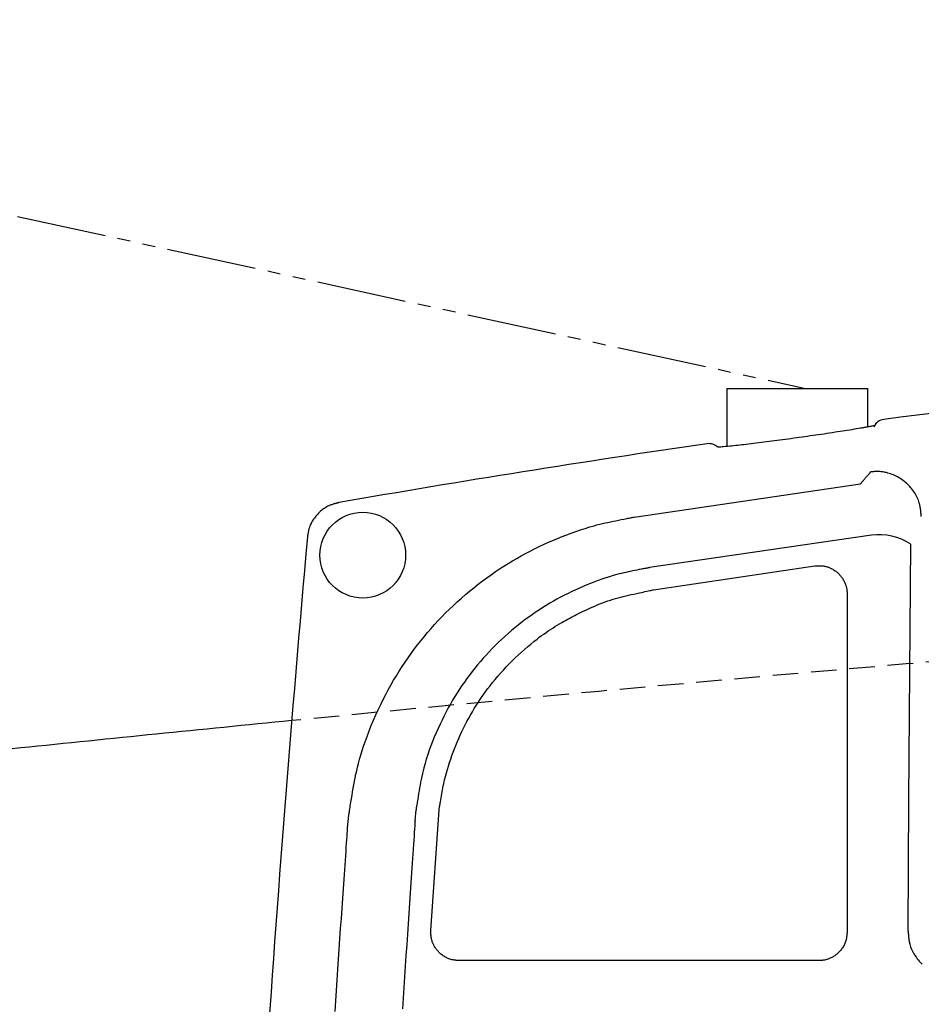
# Model space of a CAD drawing. Extents: x 0 to 1997, y 8 to 2789.
# Drawn here: x 607 to 678, y 2529 to 2606 of the extents above; entities that cross this region are included whole.
import ezdxf

# ---------------------------------------------------------------- set-up
doc = ezdxf.new("R2010")
doc.units = 0
doc.linetypes.add('EXLTYPE1', pattern=[3, 2, -1])
doc.linetypes.add('EXLTYPE4', pattern=[12, 7, -1, 1, -1, 1, -1])
for name, color, linetype in [('便器', 7, 'CONTINUOUS'), ('便座', 7, 'CONTINUOUS'), ('寸法', 7, 'CONTINUOUS')]:
    doc.layers.add(name, color=color, linetype=linetype)

msp = doc.modelspace()

# ---------------------------------------------------------------- linework, layer by layer
at = {"layer": '便器', "color": 2, "linetype": 'EXLTYPE1'}
for start, end in [(92.8587, 95.619324), (95.92382, 97.483503)]:
    msp.add_arc((1020.021, -1429.208), 4000, start, end, dxfattribs=at)
at = {"layer": '便器', "color": 2, "linetype": 'CONTINUOUS'}
msp.add_arc((1020.021, -1429.208), 4000, 95.619324, 95.92382, dxfattribs=at)
at = {"layer": '便座', "color": 6, "linetype": 'CONTINUOUS'}
for p, q in [((662.324, 2577.526), (673.324, 2577.526)), ((637.981, 2543.777), (638.054, 2544.61)), ((632.715, 2543.193), (632.805, 2544.188))]:
    msp.add_line(p, q, dxfattribs=at)
at = {"layer": '便座', "color": 6, "linetype": 'CONTINUOUS', "flags": 128}
for points in [[(662.324, 2577.526), (662.324, 2572.983)], [(673.324, 2574.516), (673.324, 2577.526)], [(673.857, 2574.615), (673.807, 2574.605), (673.747, 2574.593), (673.687, 2574.581), (673.629, 2574.569), (673.571, 2574.557), (673.493, 2574.542), (673.418, 2574.528), (673.344, 2574.514), (673.272, 2574.5), (673.201, 2574.487), (673.13, 2574.474), (673.059, 2574.461), (672.989, 2574.448), (672.918, 2574.436), (672.846, 2574.423), (672.772, 2574.41), (672.613, 2574.383), (672.448, 2574.356), (672.276, 2574.327), (672.1, 2574.298), (671.919, 2574.269), (671.734, 2574.24), (671.547, 2574.21), (671.359, 2574.18), (671.169, 2574.151), (670.978, 2574.122), (670.789, 2574.092), (670.568, 2574.059), (670.348, 2574.026), (670.13, 2573.993), (669.914, 2573.961), (669.699, 2573.929), (669.484, 2573.898), (669.271, 2573.867), (669.058, 2573.836), (668.845, 2573.806), (668.633, 2573.775), (668.421, 2573.745), (668.204, 2573.715), (667.986, 2573.685), (667.769, 2573.654), (667.551, 2573.624), (667.334, 2573.595), (667.116, 2573.565), (666.899, 2573.536), (666.681, 2573.507), (666.464, 2573.478), (666.246, 2573.449), (666.028, 2573.42), (665.828, 2573.394), (665.627, 2573.368), (665.427, 2573.343), (665.227, 2573.317), (665.026, 2573.292), (664.826, 2573.267), (664.625, 2573.242), (664.425, 2573.218), (664.225, 2573.193), (664.024, 2573.17), (663.824, 2573.146), (663.666, 2573.128), (663.508, 2573.109), (663.35, 2573.091), (663.192, 2573.074), (663.033, 2573.056), (662.873, 2573.039), (662.713, 2573.022), (662.552, 2573.006), (662.39, 2572.989), (662.227, 2572.973), (662.063, 2572.958), (661.958, 2572.948), (661.853, 2572.938), (661.75, 2572.93), (661.651, 2572.921)], [(674.412, 2574.764), (674.412, 2574.764), (674.412, 2574.764), (674.412, 2574.764), (674.412, 2574.763), (674.412, 2574.763), (674.412, 2574.763), (674.412, 2574.763), (674.412, 2574.763), (674.412, 2574.763), (674.412, 2574.763), (674.412, 2574.763), (674.412, 2574.764)], [(672.772, 2570.078), (672.772, 2570.078), (672.773, 2570.078), (672.773, 2570.079), (672.774, 2570.079), (672.774, 2570.08), (672.775, 2570.081), (672.776, 2570.082), (672.777, 2570.083), (672.778, 2570.085), (672.78, 2570.086), (672.781, 2570.088), (672.794, 2570.103), (672.81, 2570.122), (672.83, 2570.145), (672.853, 2570.171), (672.877, 2570.201), (672.904, 2570.232), (672.932, 2570.265), (672.962, 2570.299), (672.991, 2570.334), (673.021, 2570.369), (673.051, 2570.403), (673.079, 2570.437), (673.108, 2570.47), (673.135, 2570.502), (673.162, 2570.534), (673.19, 2570.566), (673.217, 2570.597), (673.244, 2570.629), (673.271, 2570.661), (673.299, 2570.693), (673.327, 2570.726), (673.356, 2570.76), (673.382, 2570.79), (673.408, 2570.821), (673.433, 2570.851), (673.458, 2570.879), (673.481, 2570.906), (673.502, 2570.931), (673.52, 2570.952), (673.535, 2570.97), (673.547, 2570.983), (673.554, 2570.992), (673.557, 2570.995)], [(677.512, 2567.528), (677.512, 2567.532), (677.511, 2567.541), (677.509, 2567.555), (677.507, 2567.574), (677.505, 2567.597), (677.502, 2567.624), (677.499, 2567.654), (677.496, 2567.686), (677.493, 2567.72), (677.489, 2567.755), (677.486, 2567.79), (677.479, 2567.861), (677.471, 2567.933), (677.463, 2568.004), (677.455, 2568.075), (677.445, 2568.146), (677.435, 2568.216), (677.423, 2568.287), (677.41, 2568.358), (677.395, 2568.429), (677.378, 2568.5), (677.358, 2568.57), (677.324, 2568.679), (677.285, 2568.786), (677.241, 2568.894), (677.192, 2569), (677.139, 2569.105), (677.081, 2569.209), (677.021, 2569.311), (676.957, 2569.411), (676.89, 2569.508), (676.821, 2569.603), (676.75, 2569.695), (676.678, 2569.783), (676.604, 2569.868), (676.528, 2569.949), (676.45, 2570.028), (676.37, 2570.104), (676.288, 2570.177), (676.203, 2570.248), (676.116, 2570.315), (676.027, 2570.381), (675.935, 2570.443), (675.84, 2570.503), (675.743, 2570.561), (675.643, 2570.615), (675.542, 2570.667), (675.438, 2570.717), (675.332, 2570.763), (675.226, 2570.806), (675.117, 2570.845), (675.009, 2570.881), (674.899, 2570.914), (674.789, 2570.942), (674.679, 2570.966), (674.604, 2570.981), (674.528, 2570.993), (674.453, 2571.004), (674.378, 2571.013), (674.303, 2571.019), (674.228, 2571.024), (674.153, 2571.028), (674.079, 2571.029), (674.005, 2571.029), (673.932, 2571.027), (673.859, 2571.023), (673.823, 2571.021), (673.787, 2571.018), (673.752, 2571.015), (673.719, 2571.012), (673.687, 2571.009), (673.658, 2571.006), (673.631, 2571.003), (673.608, 2571.001), (673.588, 2570.999), (673.572, 2570.997), (673.561, 2570.995), (673.56, 2570.995), (673.56, 2570.995), (673.559, 2570.995), (673.558, 2570.995), (673.558, 2570.995), (673.558, 2570.995), (673.557, 2570.995), (673.557, 2570.995), (673.557, 2570.995), (673.557, 2570.995), (673.557, 2570.995)], [(655.079, 2567.469), (672.772, 2570.078)], [(632.039, 2568.604), (632.037, 2568.603), (632.029, 2568.601), (632.017, 2568.598), (632.001, 2568.594), (631.982, 2568.588), (631.96, 2568.582), (631.935, 2568.575), (631.909, 2568.568), (631.881, 2568.56), (631.851, 2568.552), (631.822, 2568.544), (631.763, 2568.527), (631.704, 2568.511), (631.644, 2568.494), (631.586, 2568.476), (631.527, 2568.458), (631.468, 2568.438), (631.41, 2568.418), (631.352, 2568.396), (631.294, 2568.373), (631.236, 2568.348), (631.179, 2568.321), (631.093, 2568.276), (631.007, 2568.227), (630.923, 2568.173), (630.84, 2568.115), (630.758, 2568.054), (630.678, 2567.989), (630.599, 2567.921), (630.523, 2567.85), (630.448, 2567.776), (630.375, 2567.7), (630.305, 2567.622), (630.239, 2567.546), (630.176, 2567.468), (630.116, 2567.389), (630.058, 2567.308), (630.003, 2567.227), (629.952, 2567.144), (629.903, 2567.06), (629.859, 2566.976), (629.818, 2566.89), (629.781, 2566.804), (629.748, 2566.718), (629.729, 2566.662), (629.711, 2566.606), (629.695, 2566.551), (629.681, 2566.495), (629.668, 2566.439), (629.655, 2566.383), (629.644, 2566.327), (629.633, 2566.271), (629.622, 2566.215), (629.612, 2566.16), (629.602, 2566.104), (629.598, 2566.079), (629.593, 2566.053), (629.589, 2566.029), (629.585, 2566.006), (629.581, 2565.985), (629.578, 2565.965), (629.575, 2565.949), (629.572, 2565.935), (629.571, 2565.925), (629.569, 2565.918), (629.569, 2565.916)], [(677.512, 2567.528), (677.512, 2567.526)], [(632.805, 2544.188), (632.807, 2544.2), (632.812, 2544.235), (632.821, 2544.29), (632.833, 2544.363), (632.847, 2544.451), (632.864, 2544.554), (632.882, 2544.667), (632.902, 2544.79), (632.923, 2544.919), (632.945, 2545.053), (632.967, 2545.189), (633.011, 2545.462), (633.055, 2545.735), (633.101, 2546.009), (633.148, 2546.282), (633.197, 2546.556), (633.248, 2546.831), (633.302, 2547.106), (633.359, 2547.382), (633.42, 2547.658), (633.485, 2547.936), (633.554, 2548.215), (633.669, 2548.638), (633.794, 2549.063), (633.929, 2549.489), (634.074, 2549.915), (634.228, 2550.34), (634.39, 2550.764), (634.559, 2551.184), (634.735, 2551.602), (634.916, 2552.015), (635.103, 2552.422), (635.294, 2552.823), (635.489, 2553.215), (635.687, 2553.601), (635.89, 2553.98), (636.097, 2554.353), (636.308, 2554.72), (636.523, 2555.081), (636.743, 2555.437), (636.968, 2555.788), (637.197, 2556.134), (637.432, 2556.476), (637.672, 2556.813), (637.917, 2557.148), (638.168, 2557.479), (638.425, 2557.806), (638.686, 2558.129), (638.953, 2558.448), (639.225, 2558.763), (639.503, 2559.074), (639.785, 2559.381), (640.074, 2559.685), (640.367, 2559.984), (640.666, 2560.279), (640.97, 2560.57), (641.279, 2560.856), (641.594, 2561.138), (641.913, 2561.416), (642.236, 2561.688), (642.564, 2561.956), (642.896, 2562.218), (643.231, 2562.475), (643.571, 2562.726), (643.913, 2562.971), (644.26, 2563.21), (644.584, 2563.427), (644.912, 2563.639), (645.243, 2563.846), (645.578, 2564.048), (645.916, 2564.245), (646.259, 2564.438), (646.606, 2564.627), (646.959, 2564.812), (647.316, 2564.992), (647.68, 2565.169), (648.049, 2565.343), (648.396, 2565.5), (648.747, 2565.654), (649.103, 2565.804), (649.461, 2565.95), (649.821, 2566.09), (650.182, 2566.225), (650.543, 2566.354), (650.903, 2566.477), (651.262, 2566.592), (651.619, 2566.7), (651.972, 2566.8), (652.186, 2566.856), (652.398, 2566.91), (652.61, 2566.961), (652.821, 2567.01), (653.031, 2567.057), (653.241, 2567.103), (653.451, 2567.147), (653.661, 2567.19), (653.871, 2567.232), (654.082, 2567.274), (654.294, 2567.315), (654.4, 2567.336), (654.505, 2567.357), (654.606, 2567.376), (654.702, 2567.395), (654.791, 2567.413), (654.872, 2567.429), (654.941, 2567.442), (654.999, 2567.454), (655.042, 2567.462), (655.069, 2567.468), (655.079, 2567.469)], [(673.635, 2566.06), (656.297, 2563.525)], [(676.543, 2545.39), (676.682, 2565.362)], [(669.205, 2563.658), (669.207, 2563.658), (669.212, 2563.658), (669.221, 2563.658), (669.233, 2563.659), (669.247, 2563.66), (669.264, 2563.66), (669.282, 2563.661), (669.302, 2563.662), (669.323, 2563.663), (669.345, 2563.664), (669.367, 2563.665), (669.411, 2563.667), (669.455, 2563.669), (669.499, 2563.671), (669.543, 2563.672), (669.587, 2563.672), (669.631, 2563.672), (669.676, 2563.672), (669.72, 2563.67), (669.765, 2563.667), (669.809, 2563.663), (669.854, 2563.658), (669.924, 2563.647), (669.993, 2563.633), (670.063, 2563.616), (670.133, 2563.595), (670.202, 2563.573), (670.271, 2563.547), (670.34, 2563.52), (670.407, 2563.49), (670.473, 2563.459), (670.538, 2563.425), (670.601, 2563.39), (670.661, 2563.355), (670.72, 2563.318), (670.777, 2563.28), (670.832, 2563.24), (670.886, 2563.198), (670.938, 2563.156), (670.989, 2563.111), (671.039, 2563.065), (671.087, 2563.017), (671.134, 2562.968), (671.179, 2562.916), (671.223, 2562.863), (671.266, 2562.808), (671.308, 2562.752), (671.348, 2562.694), (671.387, 2562.635), (671.423, 2562.574), (671.458, 2562.513), (671.491, 2562.45), (671.522, 2562.387), (671.551, 2562.323), (671.577, 2562.258), (671.595, 2562.21), (671.612, 2562.163), (671.627, 2562.115), (671.641, 2562.067), (671.654, 2562.018), (671.665, 2561.97), (671.675, 2561.922), (671.684, 2561.873), (671.692, 2561.825), (671.699, 2561.777), (671.704, 2561.728), (671.706, 2561.703), (671.708, 2561.677), (671.71, 2561.652), (671.711, 2561.628), (671.712, 2561.605), (671.713, 2561.582), (671.714, 2561.561), (671.714, 2561.542), (671.715, 2561.524), (671.715, 2561.508), (671.715, 2561.494), (671.716, 2561.492), (671.716, 2561.49), (671.716, 2561.488), (671.716, 2561.486), (671.716, 2561.484), (671.716, 2561.483), (671.716, 2561.482), (671.716, 2561.481), (671.716, 2561.48), (671.716, 2561.48), (671.716, 2561.48)], [(656.297, 2563.525), (656.289, 2563.524), (656.267, 2563.519), (656.231, 2563.512), (656.184, 2563.503), (656.127, 2563.492), (656.061, 2563.479), (655.988, 2563.465), (655.909, 2563.45), (655.826, 2563.433), (655.74, 2563.417), (655.653, 2563.399), (655.479, 2563.365), (655.306, 2563.331), (655.134, 2563.297), (654.961, 2563.262), (654.789, 2563.226), (654.617, 2563.189), (654.444, 2563.151), (654.271, 2563.111), (654.097, 2563.069), (653.923, 2563.025), (653.747, 2562.979), (653.457, 2562.898), (653.165, 2562.81), (652.871, 2562.716), (652.575, 2562.616), (652.279, 2562.511), (651.983, 2562.401), (651.688, 2562.286), (651.395, 2562.168), (651.103, 2562.046), (650.815, 2561.92), (650.53, 2561.792), (650.228, 2561.651), (649.93, 2561.507), (649.637, 2561.36), (649.348, 2561.21), (649.063, 2561.057), (648.782, 2560.9), (648.505, 2560.739), (648.23, 2560.575), (647.959, 2560.406), (647.69, 2560.234), (647.424, 2560.057), (647.141, 2559.863), (646.86, 2559.663), (646.582, 2559.459), (646.307, 2559.251), (646.035, 2559.038), (645.767, 2558.82), (645.502, 2558.599), (645.241, 2558.373), (644.983, 2558.144), (644.73, 2557.911), (644.48, 2557.674), (644.236, 2557.435), (643.996, 2557.192), (643.76, 2556.945), (643.528, 2556.696), (643.301, 2556.443), (643.078, 2556.187), (642.86, 2555.927), (642.646, 2555.665), (642.436, 2555.399), (642.23, 2555.13), (642.029, 2554.858), (641.833, 2554.584), (641.641, 2554.307), (641.453, 2554.026), (641.27, 2553.741), (641.09, 2553.452), (640.914, 2553.159), (640.741, 2552.861), (640.572, 2552.559), (640.406, 2552.251), (640.244, 2551.937), (640.085, 2551.619), (639.929, 2551.293), (639.776, 2550.963), (639.628, 2550.628), (639.484, 2550.289), (639.346, 2549.948), (639.214, 2549.604), (639.088, 2549.259), (638.97, 2548.913), (638.859, 2548.567), (638.757, 2548.222), (638.664, 2547.879), (638.607, 2547.653), (638.554, 2547.427), (638.504, 2547.202), (638.458, 2546.979), (638.414, 2546.755), (638.372, 2546.532), (638.333, 2546.31), (638.295, 2546.088), (638.258, 2545.866), (638.221, 2545.645), (638.185, 2545.423), (638.167, 2545.313), (638.15, 2545.204), (638.133, 2545.099), (638.117, 2544.999), (638.102, 2544.907), (638.088, 2544.824), (638.077, 2544.752), (638.067, 2544.693), (638.06, 2544.648), (638.055, 2544.62), (638.054, 2544.61)], [(656.591, 2561.786), (669.205, 2563.658)], [(639.857, 2544.631), (639.858, 2544.638), (639.861, 2544.658), (639.867, 2544.69), (639.874, 2544.733), (639.883, 2544.785), (639.893, 2544.845), (639.904, 2544.912), (639.916, 2544.984), (639.929, 2545.059), (639.942, 2545.137), (639.956, 2545.216), (639.982, 2545.374), (640.009, 2545.532), (640.036, 2545.689), (640.064, 2545.846), (640.092, 2546.002), (640.122, 2546.159), (640.152, 2546.316), (640.184, 2546.474), (640.217, 2546.632), (640.253, 2546.791), (640.29, 2546.952), (640.356, 2547.216), (640.427, 2547.482), (640.504, 2547.751), (640.586, 2548.021), (640.672, 2548.292), (640.763, 2548.563), (640.858, 2548.833), (640.956, 2549.102), (641.058, 2549.369), (641.163, 2549.633), (641.271, 2549.894), (641.39, 2550.172), (641.512, 2550.445), (641.637, 2550.715), (641.765, 2550.98), (641.896, 2551.242), (642.03, 2551.501), (642.168, 2551.756), (642.31, 2552.009), (642.455, 2552.259), (642.604, 2552.507), (642.757, 2552.753), (642.925, 2553.015), (643.099, 2553.274), (643.277, 2553.532), (643.459, 2553.788), (643.647, 2554.041), (643.84, 2554.293), (644.037, 2554.542), (644.24, 2554.79), (644.448, 2555.036), (644.66, 2555.28), (644.879, 2555.522), (645.102, 2555.762), (645.33, 2556), (645.563, 2556.235), (645.799, 2556.466), (646.038, 2556.694), (646.28, 2556.917), (646.523, 2557.134), (646.768, 2557.347), (647.014, 2557.553), (647.26, 2557.753), (647.506, 2557.945), (647.682, 2558.079), (647.858, 2558.208), (648.033, 2558.335), (648.208, 2558.457), (648.383, 2558.576), (648.558, 2558.692), (648.732, 2558.805), (648.907, 2558.916), (649.082, 2559.023), (649.256, 2559.128), (649.431, 2559.23), (649.574, 2559.312), (649.717, 2559.393), (649.861, 2559.472), (650.005, 2559.551), (650.151, 2559.628), (650.298, 2559.705), (650.447, 2559.782), (650.598, 2559.858), (650.75, 2559.935), (650.905, 2560.011), (651.063, 2560.088), (651.246, 2560.175), (651.432, 2560.263), (651.622, 2560.351), (651.815, 2560.438), (652.011, 2560.524), (652.21, 2560.608), (652.412, 2560.691), (652.616, 2560.77), (652.822, 2560.848), (653.031, 2560.921), (653.241, 2560.992), (653.438, 2561.053), (653.636, 2561.111), (653.837, 2561.167), (654.038, 2561.22), (654.242, 2561.271), (654.447, 2561.32), (654.655, 2561.368), (654.864, 2561.415), (655.076, 2561.462), (655.29, 2561.508), (655.505, 2561.554), (655.651, 2561.585), (655.794, 2561.616), (655.934, 2561.646), (656.067, 2561.674), (656.19, 2561.701), (656.302, 2561.724), (656.399, 2561.745), (656.479, 2561.762), (656.539, 2561.775), (656.577, 2561.783), (656.591, 2561.786)], [(671.716, 2561.48), (671.716, 2561.479), (671.716, 2561.478), (671.716, 2561.475), (671.716, 2561.472), (671.716, 2561.468), (671.716, 2561.464), (671.716, 2561.459), (671.716, 2561.453), (671.716, 2561.448), (671.716, 2561.442), (671.716, 2561.436), (671.716, 2561.405), (671.716, 2561.374), (671.716, 2561.343), (671.716, 2561.311), (671.716, 2561.278), (671.716, 2561.244), (671.716, 2561.21), (671.716, 2561.176), (671.716, 2561.14), (671.716, 2561.104), (671.716, 2561.067), (671.716, 2560.905), (671.716, 2560.729), (671.716, 2560.541), (671.716, 2560.342), (671.716, 2560.133), (671.716, 2559.914), (671.716, 2559.687), (671.716, 2559.451), (671.716, 2559.208), (671.716, 2558.958), (671.716, 2558.703), (671.716, 2558.178), (671.716, 2557.636), (671.716, 2557.079), (671.716, 2556.509), (671.716, 2555.929), (671.716, 2555.342), (671.716, 2554.749), (671.716, 2554.152), (671.716, 2553.555), (671.716, 2552.96), (671.716, 2552.368), (671.716, 2551.838), (671.716, 2551.312), (671.716, 2550.791), (671.716, 2550.274), (671.716, 2549.76), (671.716, 2549.249), (671.716, 2548.741), (671.716, 2548.235), (671.716, 2547.732), (671.716, 2547.23), (671.716, 2546.73), (671.716, 2546.441), (671.716, 2546.157), (671.716, 2545.883), (671.716, 2545.623), (671.716, 2545.383), (671.716, 2545.166), (671.716, 2544.979), (671.716, 2544.825), (671.716, 2544.709), (671.716, 2544.636), (671.716, 2544.61)], [(676.482, 2535.115), (676.543, 2545.39)], [(639.212, 2535.174), (639.855, 2544.61)], [(671.716, 2544.61), (671.716, 2544.61), (671.716, 2544.608), (671.716, 2544.606), (671.716, 2544.602), (671.716, 2544.599), (671.716, 2544.594), (671.716, 2544.589), (671.716, 2544.584), (671.716, 2544.578), (671.716, 2544.572), (671.716, 2544.566), (671.716, 2544.536), (671.716, 2544.505), (671.716, 2544.473), (671.716, 2544.44), (671.716, 2544.407), (671.716, 2544.373), (671.716, 2544.337), (671.716, 2544.301), (671.716, 2544.263), (671.716, 2544.224), (671.716, 2544.184), (671.716, 2543.998), (671.716, 2543.788), (671.716, 2543.558), (671.716, 2543.309), (671.716, 2543.045), (671.716, 2542.768), (671.716, 2542.481), (671.716, 2542.187), (671.716, 2541.889), (671.716, 2541.588), (671.716, 2541.289), (671.716, 2540.959), (671.716, 2540.633), (671.716, 2540.31), (671.716, 2539.989), (671.716, 2539.67), (671.716, 2539.35), (671.716, 2539.031), (671.716, 2538.71), (671.716, 2538.388), (671.716, 2538.062), (671.716, 2537.733), (671.716, 2537.456), (671.716, 2537.179), (671.716, 2536.905), (671.716, 2536.637), (671.716, 2536.378), (671.716, 2536.13), (671.716, 2535.897), (671.716, 2535.682), (671.716, 2535.487), (671.716, 2535.317), (671.716, 2535.173), (671.716, 2535.151), (671.716, 2535.13), (671.716, 2535.111), (671.716, 2535.093), (671.716, 2535.076), (671.716, 2535.062), (671.716, 2535.05), (671.716, 2535.04), (671.716, 2535.033), (671.716, 2535.028), (671.716, 2535.027)], [(637.981, 2543.777), (637.979, 2543.746), (637.973, 2543.659), (637.963, 2543.519), (637.951, 2543.333), (637.935, 2543.105), (637.917, 2542.841), (637.897, 2542.547), (637.876, 2542.227), (637.853, 2541.887), (637.828, 2541.533), (637.804, 2541.169), (637.753, 2540.426), (637.702, 2539.667), (637.649, 2538.895), (637.596, 2538.111), (637.542, 2537.316), (637.488, 2536.511), (637.433, 2535.699), (637.379, 2534.88), (637.324, 2534.057), (637.269, 2533.229), (637.214, 2532.4), (637.159, 2531.558), (637.104, 2530.717), (637.049, 2529.878), (636.995, 2529.044)], [(631.732, 2528.86), (631.785, 2529.671), (631.84, 2530.485), (631.894, 2531.302), (631.949, 2532.12), (632.004, 2532.926), (632.058, 2533.729), (632.113, 2534.529), (632.168, 2535.324), (632.222, 2536.112), (632.276, 2536.894), (632.329, 2537.666), (632.382, 2538.428), (632.435, 2539.178), (632.486, 2539.916), (632.536, 2540.64), (632.561, 2540.996), (632.586, 2541.343), (632.609, 2541.675), (632.631, 2541.988), (632.651, 2542.276), (632.669, 2542.535), (632.684, 2542.757), (632.697, 2542.94), (632.706, 2543.077), (632.712, 2543.163), (632.715, 2543.193)], [(641.408, 2532.824), (641.406, 2532.824), (641.4, 2532.825), (641.391, 2532.826), (641.38, 2532.827), (641.365, 2532.828), (641.348, 2532.83), (641.33, 2532.832), (641.31, 2532.834), (641.289, 2532.836), (641.267, 2532.838), (641.245, 2532.84), (641.201, 2532.844), (641.156, 2532.849), (641.112, 2532.854), (641.068, 2532.859), (641.024, 2532.864), (640.98, 2532.871), (640.935, 2532.878), (640.891, 2532.886), (640.847, 2532.895), (640.803, 2532.906), (640.759, 2532.918), (640.691, 2532.938), (640.624, 2532.963), (640.557, 2532.99), (640.49, 2533.02), (640.424, 2533.053), (640.359, 2533.088), (640.295, 2533.126), (640.232, 2533.166), (640.171, 2533.207), (640.112, 2533.25), (640.054, 2533.294), (639.999, 2533.338), (639.946, 2533.384), (639.895, 2533.431), (639.846, 2533.479), (639.798, 2533.528), (639.752, 2533.579), (639.708, 2533.631), (639.665, 2533.685), (639.624, 2533.741), (639.584, 2533.798), (639.545, 2533.857), (639.509, 2533.916), (639.474, 2533.978), (639.44, 2534.04), (639.408, 2534.104), (639.379, 2534.169), (639.351, 2534.234), (639.326, 2534.301), (639.303, 2534.367), (639.283, 2534.434), (639.266, 2534.501), (639.251, 2534.568), (639.244, 2534.61), (639.238, 2534.653), (639.232, 2534.695), (639.228, 2534.737), (639.225, 2534.779), (639.222, 2534.821), (639.22, 2534.863), (639.218, 2534.905), (639.217, 2534.947), (639.216, 2534.988), (639.215, 2535.03), (639.215, 2535.049), (639.214, 2535.069), (639.214, 2535.087), (639.214, 2535.105), (639.213, 2535.121), (639.213, 2535.136), (639.213, 2535.149), (639.212, 2535.159), (639.212, 2535.167), (639.212, 2535.172), (639.212, 2535.174)], [(671.716, 2535.027), (671.716, 2535.025), (671.715, 2535.019), (671.714, 2535.01), (671.713, 2534.998), (671.711, 2534.983), (671.71, 2534.966), (671.708, 2534.947), (671.706, 2534.926), (671.704, 2534.905), (671.701, 2534.883), (671.699, 2534.86), (671.695, 2534.815), (671.69, 2534.769), (671.685, 2534.724), (671.68, 2534.679), (671.674, 2534.633), (671.667, 2534.588), (671.659, 2534.543), (671.651, 2534.498), (671.641, 2534.453), (671.63, 2534.408), (671.618, 2534.362), (671.596, 2534.294), (671.571, 2534.225), (671.543, 2534.157), (671.511, 2534.089), (671.477, 2534.022), (671.44, 2533.956), (671.401, 2533.891), (671.36, 2533.828), (671.316, 2533.765), (671.271, 2533.705), (671.225, 2533.646), (671.178, 2533.589), (671.129, 2533.535), (671.079, 2533.482), (671.028, 2533.431), (670.975, 2533.382), (670.921, 2533.335), (670.866, 2533.29), (670.809, 2533.246), (670.75, 2533.205), (670.69, 2533.165), (670.629, 2533.126), (670.573, 2533.094), (670.517, 2533.064), (670.459, 2533.035), (670.401, 2533.007), (670.342, 2532.982), (670.282, 2532.958), (670.222, 2532.936), (670.162, 2532.916), (670.101, 2532.899), (670.04, 2532.883), (669.98, 2532.87), (669.943, 2532.864), (669.907, 2532.858), (669.871, 2532.853), (669.835, 2532.848), (669.799, 2532.844), (669.764, 2532.841), (669.73, 2532.838), (669.696, 2532.836), (669.663, 2532.833), (669.63, 2532.831), (669.598, 2532.829), (669.587, 2532.828), (669.575, 2532.828), (669.564, 2532.827), (669.554, 2532.826), (669.545, 2532.826), (669.536, 2532.825), (669.529, 2532.825), (669.523, 2532.825), (669.519, 2532.824), (669.516, 2532.824), (669.515, 2532.824)], [(676.482, 2535.115), (676.482, 2535.112), (676.483, 2535.103), (676.484, 2535.089), (676.486, 2535.07), (676.488, 2535.047), (676.49, 2535.021), (676.492, 2534.991), (676.495, 2534.96), (676.497, 2534.927), (676.5, 2534.892), (676.503, 2534.857), (676.509, 2534.788), (676.515, 2534.72), (676.521, 2534.651), (676.528, 2534.583), (676.536, 2534.514), (676.544, 2534.446), (676.554, 2534.378), (676.566, 2534.31), (676.579, 2534.242), (676.594, 2534.173), (676.611, 2534.105), (676.643, 2533.997), (676.68, 2533.889), (676.722, 2533.781), (676.769, 2533.674), (676.82, 2533.567), (676.876, 2533.462), (676.934, 2533.358), (676.997, 2533.257), (677.062, 2533.157), (677.13, 2533.061), (677.201, 2532.967), (677.271, 2532.878), (677.344, 2532.792), (677.418, 2532.71), (677.495, 2532.63), (677.574, 2532.553)], [(669.515, 2532.824), (669.514, 2532.824), (669.513, 2532.824), (669.51, 2532.824), (669.507, 2532.824), (669.503, 2532.824), (669.499, 2532.824), (669.494, 2532.824), (669.488, 2532.824), (669.482, 2532.824), (669.476, 2532.824), (669.47, 2532.824), (669.44, 2532.824), (669.408, 2532.824), (669.376, 2532.824), (669.344, 2532.824), (669.311, 2532.824), (669.278, 2532.824), (669.245, 2532.824), (669.211, 2532.824), (669.177, 2532.824), (669.143, 2532.824), (669.109, 2532.824), (668.961, 2532.824), (668.81, 2532.824), (668.654, 2532.824), (668.493, 2532.824), (668.327, 2532.824), (668.156, 2532.824), (667.979, 2532.824), (667.797, 2532.824), (667.608, 2532.824), (667.412, 2532.824), (667.209, 2532.824), (666.488, 2532.824), (665.696, 2532.824), (664.844, 2532.824), (663.94, 2532.824), (662.993, 2532.824), (662.012, 2532.824), (661.007, 2532.824), (659.986, 2532.824), (658.959, 2532.824), (657.935, 2532.824), (656.923, 2532.824), (655.983, 2532.824), (655.059, 2532.824), (654.146, 2532.824), (653.242, 2532.824), (652.343, 2532.824), (651.447, 2532.824), (650.548, 2532.824), (649.645, 2532.824), (648.733, 2532.824), (647.81, 2532.824), (646.872, 2532.824), (646.153, 2532.824), (645.437, 2532.824), (644.738, 2532.824), (644.07, 2532.824), (643.446, 2532.824), (642.881, 2532.824), (642.387, 2532.824), (641.98, 2532.824), (641.671, 2532.824), (641.476, 2532.824), (641.408, 2532.824)]]:
    msp.add_lwpolyline(points, dxfattribs=at)
at = {"layer": '便座', "color": 6, "linetype": 'CONTINUOUS'}
msp.add_circle((633.892, 2564.499), 3.35, dxfattribs=at)
for centre, radius, start, end in [((804.144, 1583.562), 999.964, 92.639609, 97.444199), ((674.718, 2574.107), 1, 97.4442, 155.03852), ((674.717, 2574.107), 0.999, 97.38856, 155.04295), ((804.144, 1583.562), 999.964, 98.242505, 99.910592), ((660.93, 2572.208), 1, 46.104, 98.2425), ((660.93, 2572.208), 1, 46.79881, 98.27713), ((674.214, 2561.586), 4.511, 56.833, 97.38131), ((2621.692, 2388.999), 1999.964, 174.924976, 176.136256)]:
    msp.add_arc(centre, radius, start, end, dxfattribs=at)
at = {"layer": '寸法', "color": 6, "linetype": 'EXLTYPE4'}
msp.add_line((536.59, 2606.327), (668.463, 2577.525), dxfattribs=at)

doc.saveas('drawing.dxf')
